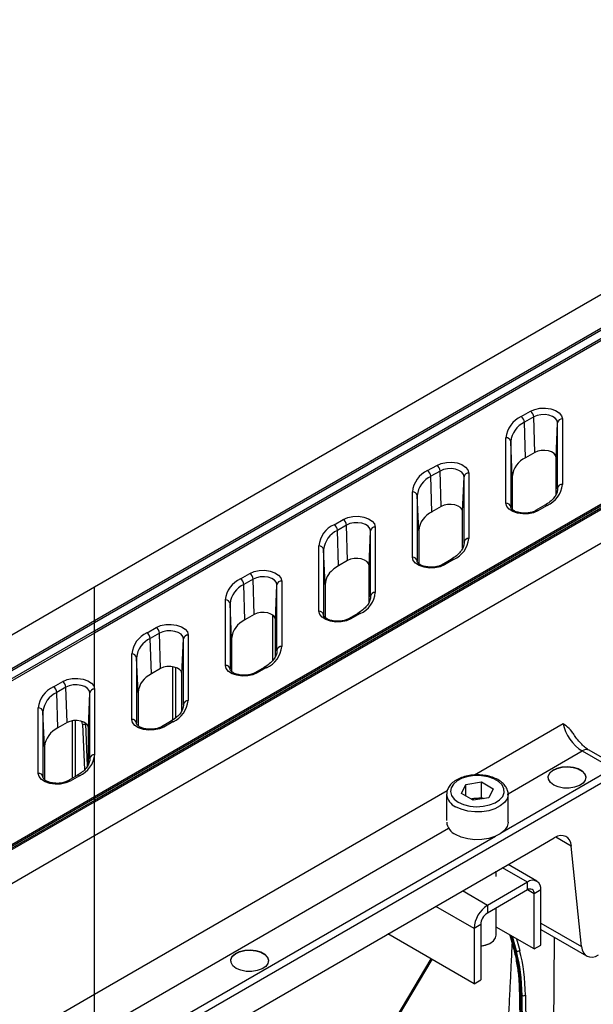
# Model space of a CAD drawing. Units: millimetres. Extents: x 150 to 4162, y 50 to 2920.
# Drawn here: x 3520 to 3641, y 1425 to 1633 of the extents above; entities that cross this region are included whole.
import ezdxf

# ---------------------------------------------------------------- set-up
doc = ezdxf.new("R2010")
doc.units = ezdxf.units.MM
doc.header["$LTSCALE"] = 10
doc.layers.get('0').update_dxf_attribs({"color": 1})
doc.layers.add('157083', color=7, linetype='Continuous')

# ---------------------------------------------------------------- blocks, each defined once
blk = doc.blocks.new('1139569_M_003_ISO_view')
for p, q in [((551.38, 775.25), (759.16, 895.2)), ((551.38, 768.12), (765.33, 891.64)), ((765.69, 891.33), (551.38, 767.61)), ((551.38, 765.97), (766.58, 890.21)), ((766.94, 889.9), (551.38, 765.46)), ((796.94, 872.58), (551.38, 730.82)), ((798.19, 872.56), (551.38, 730.08)), ((551.38, 730.52), (797.29, 872.48)), ((551.38, 729.78), (798.54, 872.47)), ((551.38, 722.65), (804.72, 868.9)), ((641.65, 811.24), (643.6, 812.37)), ((644.31, 811.17), (642.36, 810.05)), ((644.53, 803.67), (644.31, 811.17)), ((650.37, 810.75), (650.37, 796.91)), ((642.58, 802.54), (642.36, 810.05)), ((649.06, 802.59), (649.37, 809.96)), ((649.37, 796.13), (649.37, 809.96)), ((638.44, 792.93), (638.44, 806.77)), ((639.44, 805.98), (639.44, 792.14)), ((639.75, 798.6), (639.44, 805.98)), ((644.53, 803.67), (642.58, 802.54)), ((649.06, 794.82), (649.06, 802.59)), ((621.85, 799.82), (623.8, 800.94)), ((624.51, 799.74), (622.56, 798.62)), ((624.73, 792.24), (624.51, 799.74)), ((622.78, 791.11), (622.56, 798.62)), ((629.26, 791.16), (629.57, 798.53)), ((629.57, 784.7), (629.57, 798.53)), ((630.57, 799.32), (630.57, 785.48)), ((639.75, 798.6), (639.75, 791.63)), ((649.37, 795.98), (649.37, 796.13)), ((618.64, 781.5), (618.64, 795.34)), ((619.64, 794.55), (619.64, 780.71)), ((619.96, 787.17), (619.64, 794.55)), ((624.73, 792.24), (622.78, 791.11)), ((639.44, 792.14), (639.44, 792.1)), ((646.66, 792.49), (644.71, 791.36)), ((647.16, 792.44), (645.21, 791.31)), ((602.05, 788.39), (604, 789.51)), ((629.26, 783.39), (629.26, 791.16)), ((604.71, 788.31), (602.76, 787.19)), ((604.93, 780.81), (604.71, 788.31)), ((610.77, 787.89), (610.77, 774.05)), ((602.98, 779.68), (602.76, 787.19)), ((609.46, 779.73), (609.77, 787.1)), ((609.77, 773.27), (609.77, 787.1)), ((619.96, 787.17), (619.96, 780.2)), ((598.84, 770.07), (598.84, 783.91)), ((599.84, 783.12), (599.84, 769.28)), ((600.16, 775.74), (599.84, 783.12)), ((629.57, 784.55), (629.57, 784.7)), ((626.86, 781.06), (624.91, 779.93)), ((627.36, 781.01), (625.41, 779.88)), ((604.93, 780.81), (602.98, 779.68)), ((609.46, 774.34), (609.46, 779.73)), ((619.64, 780.71), (619.64, 780.67)), ((582.25, 776.96), (584.2, 778.08)), ((584.91, 776.89), (582.96, 775.76)), ((585.13, 769.38), (584.91, 776.89)), ((293.99, 626.67), (551.38, 775.25)), ((551.38, 768.12), (551.38, 775.25)), ((583.18, 768.25), (582.96, 775.76)), ((589.66, 768.3), (589.97, 775.67)), ((589.97, 761.84), (589.97, 775.67)), ((590.97, 776.46), (590.97, 762.62)), ((600.16, 775.74), (600.16, 768.77)), ((609.46, 771.96), (609.46, 774.34)), ((609.77, 773.12), (609.77, 773.27)), ((579.04, 758.64), (579.04, 772.48)), ((580.04, 771.69), (580.04, 757.85)), ((580.36, 764.31), (580.04, 771.69)), ((585.13, 769.38), (583.18, 768.25)), ((589.05, 769.27), (589.05, 759.65)), ((599.84, 769.28), (599.84, 769.24)), ((607.06, 769.63), (605.11, 768.5)), ((607.56, 769.58), (605.61, 768.45)), ((293.99, 619.54), (551.38, 768.12)), ((551.38, 767.61), (293.99, 619.02)), ((551.38, 768.12), (551.38, 767.61)), ((551.38, 765.97), (551.38, 767.61)), ((562.46, 765.53), (564.41, 766.65)), ((589.66, 760.53), (589.66, 768.3)), ((293.99, 617.39), (551.38, 765.97)), ((551.38, 765.46), (293.99, 616.87)), ((551.38, 765.46), (551.38, 765.97)), ((551.38, 753.6), (551.38, 765.46)), ((565.11, 765.46), (563.16, 764.33)), ((563.39, 756.82), (563.16, 764.33)), ((565.34, 757.95), (565.11, 765.46)), ((571.18, 765.03), (571.18, 751.19)), ((569.86, 756.87), (570.18, 764.24)), ((570.18, 750.41), (570.18, 764.24)), ((580.36, 764.31), (580.36, 757.34)), ((559.24, 747.21), (559.24, 761.05)), ((560.24, 760.26), (560.24, 746.42)), ((560.56, 752.88), (560.24, 760.26)), ((589.97, 761.69), (589.97, 761.84)), ((567.84, 758.35), (567.84, 747.03)), ((568.55, 747.51), (568.55, 758.19)), ((587.26, 758.2), (585.31, 757.07)), ((587.76, 758.15), (585.81, 757.02)), ((565.34, 757.95), (563.39, 756.82)), ((569.86, 749.1), (569.86, 756.87)), ((580.04, 757.85), (580.04, 757.81)), ((542.66, 754.1), (544.61, 755.22)), ((545.31, 754.03), (543.36, 752.9)), ((545.54, 746.52), (545.31, 754.03)), ((543.59, 745.39), (543.36, 752.9)), ((550.06, 745.44), (550.38, 752.81)), ((550.38, 738.98), (550.38, 752.81)), ((551.38, 753.6), (551.38, 739.77)), ((560.56, 752.88), (560.56, 745.91)), ((570.17, 750.26), (570.18, 750.41)), ((539.44, 735.78), (539.44, 749.62)), ((540.44, 748.83), (540.44, 734.99)), ((540.76, 741.45), (540.44, 748.83)), ((545.54, 746.52), (543.59, 745.39)), ((546.63, 746.9), (546.63, 734.74)), ((547.34, 735.15), (547.34, 746.97)), ((548.8, 746.22), (549.21, 736.55)), ((549.51, 746.24), (549.6, 746.3)), ((549.89, 737.39), (549.51, 746.24)), ((549.98, 745.82), (550.06, 744.17)), ((560.24, 746.42), (560.24, 746.38)), ((567.46, 746.77), (565.51, 745.64)), ((567.96, 746.72), (566.01, 745.59)), ((650.54, 746.27), (631.76, 735.43)), ((550.06, 737.67), (550.06, 745.44)), ((540.76, 741.45), (540.76, 734.48)), ((551.38, 730.82), (551.38, 739.77)), ((638.88, 731.48), (654.56, 740.53)), ((654.56, 740.53), (661.03, 736.8)), ((662.54, 736.94), (656.06, 740.68)), ((550.37, 738.83), (550.38, 738.98)), ((547.66, 735.34), (545.71, 734.21)), ((548.16, 735.29), (546.21, 734.16)), ((551.38, 671.88), (661.74, 735.59)), ((661.03, 736.8), (637.65, 723.3)), ((540.44, 734.99), (540.45, 734.95)), ((629.04, 731.52), (629.94, 733.45)), ((629.94, 733.45), (633.28, 733.97)), ((629.94, 731), (629.94, 733.45)), ((633.28, 733.97), (635.73, 732.55)), ((633.28, 730.7), (633.28, 733.97)), ((626.02, 732.12), (551.38, 689.03)), ((625.88, 731.38), (625.88, 725.79)), ((631.49, 730.1), (629.04, 731.52)), ((635.73, 732.55), (634.83, 730.62)), ((638.88, 725.5), (638.88, 731.38)), ((638.88, 731.38), (638.88, 731.28)), ((551.38, 730.82), (293.99, 582.23)), ((293.99, 581.93), (551.38, 730.52)), ((551.38, 730.08), (293.99, 581.49)), ((293.99, 581.2), (551.38, 729.78)), ((551.38, 730.52), (551.38, 730.82)), ((551.38, 730.08), (551.38, 730.52)), ((551.38, 730.08), (551.38, 729.78)), ((551.38, 722.65), (551.38, 729.78)), ((631.05, 730.35), (631.61, 730.44)), ((634.83, 730.62), (631.49, 730.1)), ((631.61, 730.44), (633.28, 730.7)), ((633.28, 730.7), (633.72, 730.45)), ((551.38, 680.97), (626.28, 724.21)), ((293.99, 574.07), (551.38, 722.65)), ((551.38, 689.03), (551.38, 722.65)), ((636.2, 722.46), (551.38, 673.5)), ((644.56, 719.79), (648.66, 722.16)), ((652.27, 720.42), (648.97, 722.32)), ((551.38, 666), (644.56, 719.79)), ((654.43, 699.15), (652.27, 720.42)), ((644.99, 712.97), (638.87, 716.51)), ((636.38, 714), (636.38, 715.07)), ((642.99, 712.77), (637.7, 715.83)), ((642.99, 712.77), (634.51, 707.87)), ((642.99, 711.14), (642.99, 712.77)), ((634.51, 707.87), (629.21, 710.93)), ((642.99, 711.14), (634.51, 706.24)), ((644.41, 710.32), (642.99, 711.14)), ((645.82, 711.14), (644.41, 710.32)), ((644.41, 698.65), (644.41, 710.32)), ((645.82, 699.46), (645.82, 711.14)), ((631.68, 702.98), (623.56, 707.66)), ((634.51, 707.87), (634.51, 706.24)), ((636.38, 701.58), (636.38, 707.33)), ((645.82, 704.12), (654.43, 699.15)), ((633.09, 703.79), (631.68, 702.98)), ((631.68, 702.98), (631.68, 691.3)), ((633.09, 703.79), (633.09, 692.12)), ((644.41, 698.65), (636.38, 703.28)), ((645.82, 702.77), (655.51, 697.17)), ((631.68, 691.3), (613.44, 701.83)), ((634.72, 699.66), (635.21, 699.94)), ((639.28, 701.6), (640.08, 698.64)), ((640.22, 698.47), (639.39, 701.54)), ((639.61, 701.42), (640.43, 698.35)), ((640.64, 698.22), (639.82, 701.29)), ((640.67, 700.8), (641.34, 698.32)), ((640.43, 698.35), (640.22, 698.47)), ((640.43, 698.35), (640.64, 698.22)), ((644.41, 698.65), (645.82, 699.46)), ((622.55, 696.57), (609.18, 674.11)), ((609.25, 673.65), (622.81, 696.42)), ((631.68, 691.3), (633.09, 692.12)), ((551.38, 689.03), (293.99, 540.44)), ((551.38, 680.97), (551.38, 689.03)), ((641.27, 689.29), (641.91, 627.84)), ((641.42, 689.09), (641.63, 688.96)), ((642.06, 627.64), (641.42, 689.09)), ((641.84, 688.84), (641.63, 688.96)), ((641.63, 688.96), (642.27, 627.51)), ((642.49, 627.39), (641.84, 688.84)), ((642.55, 688.85), (643.19, 627.39))]:
    blk.add_line(p, q)
at = {"flags": 128}
for points in [[(643.6, 812.37), (644.54, 812.77), (645.63, 813), (646.79, 813.03), (647.92, 812.87), (648.92, 812.52), (649.7, 812.02), (650.2, 811.42), (650.37, 810.75)], [(649.37, 809.96), (649.24, 810.46), (648.87, 810.91), (648.29, 811.29), (647.54, 811.55), (646.7, 811.67), (645.83, 811.64), (645.01, 811.47), (644.31, 811.17)], [(649.06, 802.59), (648.94, 803.03), (648.61, 803.44), (648.09, 803.77), (647.42, 804), (646.67, 804.11), (645.89, 804.09), (645.16, 803.94), (644.53, 803.67)], [(623.8, 800.94), (624.74, 801.34), (625.83, 801.57), (627, 801.6), (628.12, 801.44), (629.12, 801.09), (629.9, 800.59), (630.4, 799.99), (630.57, 799.32)], [(629.57, 798.53), (629.45, 799.03), (629.07, 799.49), (628.49, 799.86), (627.74, 800.12), (626.9, 800.24), (626.03, 800.21), (625.21, 800.04), (624.51, 799.74)], [(629.26, 791.16), (629.14, 791.6), (628.81, 792.01), (628.29, 792.34), (627.62, 792.57), (626.87, 792.68), (626.09, 792.66), (625.36, 792.51), (624.73, 792.24)], [(645.21, 791.31), (644.27, 790.91), (643.18, 790.69), (642.02, 790.65), (640.89, 790.82), (639.89, 791.16), (639.11, 791.66), (638.61, 792.27), (638.44, 792.93)], [(604, 789.51), (604.94, 789.91), (606.03, 790.14), (607.2, 790.17), (608.33, 790.01), (609.32, 789.66), (610.1, 789.16), (610.6, 788.56), (610.77, 787.89)], [(609.77, 787.1), (609.65, 787.6), (609.27, 788.06), (608.69, 788.43), (607.94, 788.69), (607.1, 788.81), (606.23, 788.78), (605.41, 788.61), (604.71, 788.31)], [(609.46, 779.73), (609.34, 780.17), (609.01, 780.58), (608.49, 780.91), (607.82, 781.14), (607.07, 781.25), (606.29, 781.23), (605.56, 781.08), (604.93, 780.81)], [(625.41, 779.88), (624.48, 779.48), (623.38, 779.26), (622.22, 779.22), (621.09, 779.39), (620.09, 779.73), (619.31, 780.23), (618.81, 780.84), (618.64, 781.5)], [(584.2, 778.08), (585.14, 778.48), (586.23, 778.71), (587.4, 778.74), (588.53, 778.58), (589.52, 778.23), (590.31, 777.73), (590.8, 777.13), (590.97, 776.46)], [(589.97, 775.67), (589.85, 776.17), (589.47, 776.63), (588.89, 777), (588.14, 777.26), (587.3, 777.38), (586.43, 777.35), (585.61, 777.18), (584.91, 776.89)], [(589.66, 768.3), (589.55, 768.74), (589.21, 769.15), (588.69, 769.48), (588.02, 769.71), (587.27, 769.82), (586.49, 769.8), (585.76, 769.65), (585.13, 769.38)], [(605.61, 768.45), (604.68, 768.05), (603.58, 767.83), (602.42, 767.79), (601.29, 767.96), (600.29, 768.3), (599.51, 768.8), (599.01, 769.41), (598.84, 770.07)], [(564.41, 766.65), (565.34, 767.05), (566.44, 767.28), (567.6, 767.31), (568.73, 767.15), (569.73, 766.8), (570.51, 766.3), (571, 765.7), (571.18, 765.03)], [(570.18, 764.24), (570.05, 764.74), (569.68, 765.2), (569.09, 765.57), (568.34, 765.83), (567.5, 765.95), (566.63, 765.92), (565.81, 765.75), (565.11, 765.46)], [(569.86, 756.87), (569.75, 757.31), (569.41, 757.72), (568.89, 758.05), (568.22, 758.28), (567.47, 758.39), (566.69, 758.37), (565.96, 758.22), (565.34, 757.95)], [(585.81, 757.02), (584.88, 756.62), (583.78, 756.4), (582.62, 756.36), (581.49, 756.53), (580.49, 756.87), (579.71, 757.37), (579.21, 757.98), (579.04, 758.64)], [(544.61, 755.22), (545.54, 755.62), (546.64, 755.85), (547.8, 755.88), (548.93, 755.72), (549.93, 755.37), (550.71, 754.87), (551.21, 754.27), (551.38, 753.6)], [(550.38, 752.81), (550.25, 753.31), (549.88, 753.77), (549.29, 754.14), (548.55, 754.4), (547.7, 754.52), (546.83, 754.49), (546.01, 754.33), (545.31, 754.03)], [(550.06, 745.44), (549.95, 745.88), (549.61, 746.29), (549.09, 746.62), (548.43, 746.85), (547.67, 746.96), (546.89, 746.94), (546.16, 746.79), (545.54, 746.52)], [(566.01, 745.59), (565.08, 745.19), (563.98, 744.97), (562.82, 744.93), (561.69, 745.1), (560.69, 745.44), (559.91, 745.94), (559.41, 746.55), (559.24, 747.21)], [(648.54, 733.32), (647.83, 733.88), (647.43, 734.53), (647.39, 735.21), (647.7, 735.88), (648.33, 736.46), (649.24, 736.91), (650.33, 737.19), (651.51, 737.26), (652.69, 737.13), (653.74, 736.81), (654.58, 736.33), (655.14, 735.72), (655.36, 735.04), (655.23, 734.36), (654.75, 733.73), (653.97, 733.2), (652.96, 732.84), (651.81, 732.66), (650.62, 732.69), (649.5, 732.91), (648.54, 733.32)], [(546.21, 734.16), (545.28, 733.76), (544.18, 733.54), (543.02, 733.5), (541.89, 733.67), (540.89, 734.01), (540.11, 734.51), (539.62, 735.12), (539.44, 735.78)], [(628.35, 729.71), (629.48, 729.2), (630.79, 728.87), (632.21, 728.74), (633.63, 728.82), (634.97, 729.1), (636.15, 729.57), (637.1, 730.18), (637.75, 730.92), (638.06, 731.72), (638.01, 732.55), (637.62, 733.34), (636.89, 734.05), (635.88, 734.63), (634.65, 735.05), (633.28, 735.28), (631.85, 735.31), (630.45, 735.13), (629.18, 734.75), (628.11, 734.21), (627.31, 733.53), (626.82, 732.75), (626.69, 731.93), (626.91, 731.12), (627.48, 730.36), (628.35, 729.71)], [(647.36, 734.87), (647.39, 735.13), (647.7, 735.8), (648.33, 736.38), (649.24, 736.83), (650.33, 737.1), (651.51, 737.18), (652.69, 737.05), (653.74, 736.73), (654.58, 736.24), (655.14, 735.64), (655.36, 734.96), (655.36, 734.87)], [(638.88, 731.28), (638.88, 731.27), (638.66, 730.41), (638.11, 729.6), (637.24, 728.89), (636.11, 728.31), (634.78, 727.89), (633.33, 727.67), (631.82, 727.64), (630.34, 727.82), (628.97, 728.19), (627.79, 728.73)], [(631.61, 730.44), (631.24, 730.37), (631.09, 730.33)], [(638.88, 725.5), (638.88, 725.39), (638.66, 724.53), (638.11, 723.72), (637.24, 723.01), (636.11, 722.43), (634.78, 722.01), (633.33, 721.79), (631.82, 721.76), (630.34, 721.94), (628.97, 722.31), (627.79, 722.85)], [(633.09, 699.3), (633.98, 699.46), (634.99, 699.83), (635.77, 700.35), (636.25, 700.98), (636.38, 701.58)], [(648.16, 629.84), (648.41, 663.04), (648.7, 701.11)], [(580.19, 696.09), (580.21, 696.35), (580.52, 697.02), (581.16, 697.6), (582.06, 698.05), (583.15, 698.32), (584.34, 698.4), (585.51, 698.27), (586.56, 697.95), (587.41, 697.46), (587.96, 696.86), (588.19, 696.18), (588.19, 696.09)], [(581.36, 694.54), (580.65, 695.1), (580.26, 695.75), (580.21, 696.43), (580.52, 697.1), (581.16, 697.68), (582.06, 698.13), (583.15, 698.41), (584.34, 698.48), (585.51, 698.35), (586.56, 698.03), (587.41, 697.55), (587.96, 696.94), (588.19, 696.26), (588.05, 695.58), (587.58, 694.95), (586.8, 694.42), (585.79, 694.06), (584.64, 693.88), (583.45, 693.91), (582.32, 694.13), (581.36, 694.54)], [(634.72, 699.66), (634.07, 699.37), (633.09, 699.14)]]:
    blk.add_lwpolyline(points, dxfattribs=at)
for centre, radius, start, end in [((642.77, 811.07), 1.54, 3.8499, 57.3049), ((643.93, 806.22), 5.52, 114.3747, 174.3052), ((640.82, 809.95), 1.54, 3.8499, 57.3049), ((650.29, 809.82), 0.93, 85.1032, 171.4101), ((644.43, 805.48), 5.01, 114.3747, 174.3052), ((638.52, 805.84), 0.93, 8.5899, 94.8968), ((644.58, 798.12), 4.85, 114.3747, 174.3052), ((624.13, 794.79), 5.52, 114.3747, 174.3052), ((621.02, 798.52), 1.54, 3.8499, 57.3049), ((622.97, 799.64), 1.54, 3.8499, 57.3049), ((624.63, 794.05), 5.01, 114.3747, 174.3052), ((630.49, 798.39), 0.93, 85.1032, 171.4101), ((644.88, 797.46), 5.52, 294.3747, 354.3052), ((650.29, 795.99), 0.93, 85.1032, 171.4101), ((618.72, 794.41), 0.93, 8.5899, 94.8968), ((638.52, 792), 0.93, 8.5899, 94.8968), ((644.92, 790.91), 0.497, 53.8963, 114.1208), ((646.87, 792.04), 0.495, 53.829, 114.8606), ((603.17, 788.21), 1.54, 3.8499, 57.3049), ((624.79, 786.69), 4.85, 114.3747, 174.3052), ((604.33, 783.36), 5.52, 114.3747, 174.3052), ((601.22, 787.09), 1.54, 3.8499, 57.3049), ((610.69, 786.97), 0.93, 85.1032, 171.4101), ((604.83, 782.62), 5.01, 114.3747, 174.3052), ((625.08, 786.03), 5.52, 294.3747, 354.3052), ((630.49, 784.56), 0.93, 85.1032, 171.4101), ((598.92, 782.98), 0.93, 8.5899, 94.8968), ((618.72, 780.57), 0.93, 8.5899, 94.8968), ((627.07, 780.61), 0.495, 53.829, 114.8606), ((606.82, 772.96), 7.74, 119.697, 131.003), ((625.12, 779.48), 0.497, 53.8963, 114.1208), ((584.53, 771.93), 5.52, 114.3747, 174.3052), ((581.42, 775.66), 1.54, 3.8499, 57.3049), ((583.37, 776.78), 1.54, 3.8499, 57.3049), ((604.3, 775.54), 4.14, 128.0836, 177.1745), ((585.03, 771.19), 5.01, 114.3747, 174.3052), ((590.89, 775.54), 0.93, 85.1032, 171.4101), ((605.29, 774.6), 5.52, 294.3747, 354.3052), ((610.69, 773.13), 0.93, 85.1032, 171.4101), ((579.12, 771.55), 0.93, 8.5899, 94.8968), ((598.92, 769.14), 0.93, 8.5899, 94.8968), ((605.32, 768.05), 0.497, 53.8963, 114.1208), ((607.27, 769.18), 0.495, 53.829, 114.8606), ((563.57, 765.35), 1.54, 3.8499, 57.3049), ((585.19, 763.83), 4.85, 114.3747, 174.3052), ((564.73, 760.5), 5.52, 114.3747, 174.3052), ((565.23, 759.76), 5.01, 114.3747, 174.3052), ((561.62, 764.23), 1.54, 3.8499, 57.3049), ((571.1, 764.11), 0.93, 85.1032, 171.4101), ((585.49, 763.17), 5.52, 294.3747, 354.3052), ((590.89, 761.7), 0.93, 85.1032, 171.4101), ((559.32, 760.12), 0.93, 8.5899, 94.8968), ((579.12, 757.71), 0.93, 8.5899, 94.8968), ((587.47, 757.75), 0.495, 53.829, 114.8606), ((565.39, 752.4), 4.85, 114.3747, 174.3052), ((585.52, 756.62), 0.497, 53.8963, 114.1208), ((544.93, 749.07), 5.52, 114.3747, 174.3052), ((541.82, 752.8), 1.54, 3.8499, 57.3049), ((543.77, 753.92), 1.54, 3.8499, 57.3049), ((545.43, 748.33), 5.01, 114.3747, 174.3052), ((551.3, 752.68), 0.93, 85.1032, 171.4101), ((565.69, 751.74), 5.52, 294.3747, 354.3052), ((571.1, 750.27), 0.93, 85.1032, 171.4101), ((539.52, 748.69), 0.93, 8.5899, 94.8968), ((549.13, 746.96), 0.811, 245.8746, 297.5176), ((559.32, 746.28), 0.93, 8.5899, 94.8968), ((565.72, 745.19), 0.497, 53.8963, 114.1208), ((567.67, 746.32), 0.495, 53.829, 114.8606), ((545.59, 740.97), 4.85, 114.3747, 174.3052), ((545.89, 740.31), 5.52, 294.3747, 354.3052), ((551.3, 738.84), 0.93, 85.1032, 171.4101), ((655.43, 739.33), 1.49, 65.3286, 125.9818), ((539.52, 734.86), 0.93, 8.5899, 94.8968), ((547.87, 734.89), 0.495, 53.829, 114.8606), ((545.92, 733.76), 0.497, 53.8963, 114.1208), ((629.05, 731.64), 3.18, 184.8431, 246.6102), ((632.38, 725.41), 5.09, 78.4901, 98.7677), ((629.05, 725.76), 3.17, 184.6956, 246.6246), ((644.1, 711.42), 1.75, 350.786, 129.2033), ((643.54, 710.46), 0.873, 350.786, 129.2033), ((637.82, 702.7), 6.15, 122.6055, 177.3945), ((636.16, 703.65), 3.07, 122.6055, 177.3945), ((640.35, 698.72), 0.284, 196.0641, 242.0217), ((640.91, 698.8), 0.636, 244.7404, 311.6053), ((641.52, 689.32), 0.252, 186.2919, 245.1613), ((642.19, 689.52), 0.761, 242.8557, 298.0803)]:
    blk.add_arc(centre, radius, start, end)
for centre, major_axis, ratio, start_param, end_param in [((547.74, 746.77), (-0.75, 1.3), 0.579895, 3.984163, 4.399371), ((654.06, 744.33), (-2.96, 4.06), 0.492315, 0.759042, 2.303659), ((648.76, 718.02), (2.4, 4.39), 0.59229, 5.571177, 7.054706), ((606.07, 668.19), (25, 43.3), 0.577358, 5.509667, 5.759489), ((606.28, 668.06), (25, 43.3), 0.57738, 5.509692, 5.759513), ((606.49, 667.94), (25, 43.3), 0.577402, 5.509717, 5.759538), ((606.84, 667.74), (25.25, 43.74), 0.57738, 5.509692, 5.759513), ((657.94, 701.54), (2.4, 4.39), 0.59229, 2.429584, 3.913114)]:
    blk.add_ellipse(centre, major_axis=major_axis, ratio=ratio, start_param=start_param, end_param=end_param)
for points, knots in [([(649.37, 796.1), (649.36, 795.96), (649.35, 795.55), (649.13, 794.87), (648.61, 794.04), (647.81, 793.22), (647.04, 792.73), (646.66, 792.49)], [0, 0, 0, 0, 0.112483, 0.336771, 0.550149, 0.777187, 1, 1, 1, 1]), ([(644.71, 791.36), (644.6, 791.3), (644.29, 791.14), (643.59, 790.92), (642.64, 790.8), (641.66, 790.85), (640.75, 791.05), (640.04, 791.36), (639.59, 791.73), (639.45, 791.99), (639.44, 792.08), (639.44, 792.11)], [0, 0, 0, 0, 0.062221, 0.183172, 0.306553, 0.431399, 0.555822, 0.677674, 0.796179, 0.914546, 1, 1, 1, 1]), ([(629.57, 784.67), (629.57, 784.53), (629.55, 784.12), (629.33, 783.44), (628.81, 782.61), (628.01, 781.79), (627.24, 781.3), (626.86, 781.06)], [0, 0, 0, 0, 0.112483, 0.336771, 0.550149, 0.777187, 1, 1, 1, 1]), ([(624.91, 779.93), (624.8, 779.87), (624.49, 779.71), (623.79, 779.49), (622.84, 779.37), (621.86, 779.42), (620.95, 779.62), (620.24, 779.93), (619.79, 780.3), (619.65, 780.56), (619.64, 780.65), (619.64, 780.68)], [0, 0, 0, 0, 0.062221, 0.183172, 0.306553, 0.431399, 0.555822, 0.677674, 0.796179, 0.914546, 1, 1, 1, 1]), ([(609.77, 773.24), (609.77, 773.1), (609.75, 772.69), (609.53, 772.02), (609.01, 771.18), (608.21, 770.36), (607.44, 769.87), (607.06, 769.63)], [0, 0, 0, 0, 0.112483, 0.336771, 0.550149, 0.777187, 1, 1, 1, 1]), ([(605.11, 768.5), (605, 768.44), (604.69, 768.28), (603.99, 768.06), (603.04, 767.94), (602.06, 767.99), (601.16, 768.19), (600.44, 768.5), (599.99, 768.87), (599.85, 769.13), (599.84, 769.22), (599.84, 769.25)], [0, 0, 0, 0, 0.062221, 0.183172, 0.306553, 0.431399, 0.555822, 0.677674, 0.796179, 0.914546, 1, 1, 1, 1]), ([(589.97, 761.81), (589.97, 761.67), (589.95, 761.26), (589.73, 760.59), (589.21, 759.75), (588.41, 758.93), (587.64, 758.44), (587.26, 758.2)], [0, 0, 0, 0, 0.112483, 0.336771, 0.550149, 0.777187, 1, 1, 1, 1]), ([(585.31, 757.07), (585.21, 757.02), (584.89, 756.85), (584.19, 756.63), (583.24, 756.51), (582.26, 756.56), (581.36, 756.76), (580.64, 757.07), (580.2, 757.44), (580.05, 757.7), (580.05, 757.79), (580.04, 757.82)], [0, 0, 0, 0, 0.062221, 0.1831721, 0.3065525, 0.4313993, 0.5558224, 0.6776745, 0.7961792, 0.9145461, 1, 1, 1, 1]), ([(570.18, 750.38), (570.17, 750.24), (570.15, 749.83), (569.93, 749.16), (569.41, 748.32), (568.61, 747.5), (567.84, 747.01), (567.46, 746.77)], [0, 0, 0, 0, 0.112483, 0.336771, 0.550149, 0.777187, 1, 1, 1, 1]), ([(565.51, 745.64), (565.41, 745.59), (565.09, 745.42), (564.39, 745.2), (563.44, 745.08), (562.46, 745.13), (561.56, 745.33), (560.84, 745.65), (560.4, 746.01), (560.25, 746.27), (560.25, 746.36), (560.24, 746.4)], [0, 0, 0, 0, 0.062221, 0.1831721, 0.3065525, 0.4313993, 0.5558224, 0.6776745, 0.7961792, 0.9145461, 1, 1, 1, 1]), ([(652.62, 744.27), (652.27, 744.75), (651.67, 745.55), (650.87, 746.05), (650.54, 746.27), (650.54, 746.27)], [0, 0, 0, 0, 0.5874, 0.99702, 1, 1, 1, 1]), ([(656.06, 740.68), (655.93, 740.76), (655.56, 740.99), (654.87, 741.53), (654.04, 742.36), (653.27, 743.3), (652.86, 743.99), (652.67, 744.3)], [0, 0, 0, 0, 0.117549, 0.337907, 0.565325, 0.799117, 1, 1, 1, 1]), ([(550.38, 738.95), (550.37, 738.81), (550.35, 738.4), (550.14, 737.73), (549.61, 736.89), (548.81, 736.07), (548.05, 735.58), (547.66, 735.34)], [0, 0, 0, 0, 0.112483, 0.336771, 0.550149, 0.777187, 1, 1, 1, 1]), ([(638.85, 731.25), (638.86, 731.34), (638.93, 731.73), (638.71, 732.43), (638.24, 733.27), (637.48, 734.01), (636.47, 734.63), (635.26, 735.1), (633.89, 735.4), (632.46, 735.5), (631.02, 735.42), (629.65, 735.14), (628.4, 734.68), (627.33, 734.04), (626.53, 733.27), (626.06, 732.42), (625.85, 731.77), (625.9, 731.43), (625.91, 731.37)], [0, 0, 0, 0, 0.018615, 0.083767, 0.148485, 0.215591, 0.285748, 0.357436, 0.429133, 0.500627, 0.572096, 0.643771, 0.715906, 0.788781, 0.862355, 0.926596, 0.988628, 1, 1, 1, 1]), ([(545.71, 734.21), (545.61, 734.16), (545.29, 733.99), (544.59, 733.77), (543.65, 733.65), (542.66, 733.7), (541.76, 733.9), (541.04, 734.22), (540.6, 734.58), (540.46, 734.84), (540.45, 734.93), (540.44, 734.97)], [0, 0, 0, 0, 0.062221, 0.1831721, 0.3065525, 0.4313993, 0.5558224, 0.6776745, 0.7961792, 0.9145461, 1, 1, 1, 1]), ([(639.72, 699.97), (639.71, 699.77), (639.63, 698), (639.48, 694.79), (639.26, 690.26), (639.03, 685.72), (638.78, 681.03), (638.57, 677.21), (638.42, 674.42), (638.32, 672.73), (638.24, 671.24), (638.15, 669.75), (638.05, 667.97), (637.89, 665.41), (637.68, 661.84), (637.39, 657.2), (637.04, 651.87), (636.78, 648.1), (636.65, 646.19)], [0, 0, 0, 0, 0.010901, 0.096883, 0.176411, 0.25975, 0.347557, 0.437271, 0.472267, 0.503658, 0.531443, 0.555752, 0.586772, 0.630894, 0.699723, 0.786771, 0.892057, 1, 1, 1, 1]), ([(640.08, 698.64), (640.2, 698.17), (640.45, 697.21), (640.61, 696.18), (640.69, 695.66)], [0, 0, 0, 0, 0.494228, 1, 1, 1, 1]), ([(640.69, 695.66), (640.78, 695.22), (641.03, 693.82), (641.21, 691.68), (641.26, 689.96), (641.27, 689.29)], [0, 0, 0, 0, 0.221547, 0.69982, 1, 1, 1, 1])]:
    blk.add_open_spline(points, degree=3, knots=knots)

msp = doc.modelspace()

# ---------------------------------------------------------------- block references
at = {"layer": '157083'}
msp.add_blockref('1139569_M_003_ISO_view', (2984.276, 737.761), dxfattribs=at)

doc.saveas('drawing.dxf')
